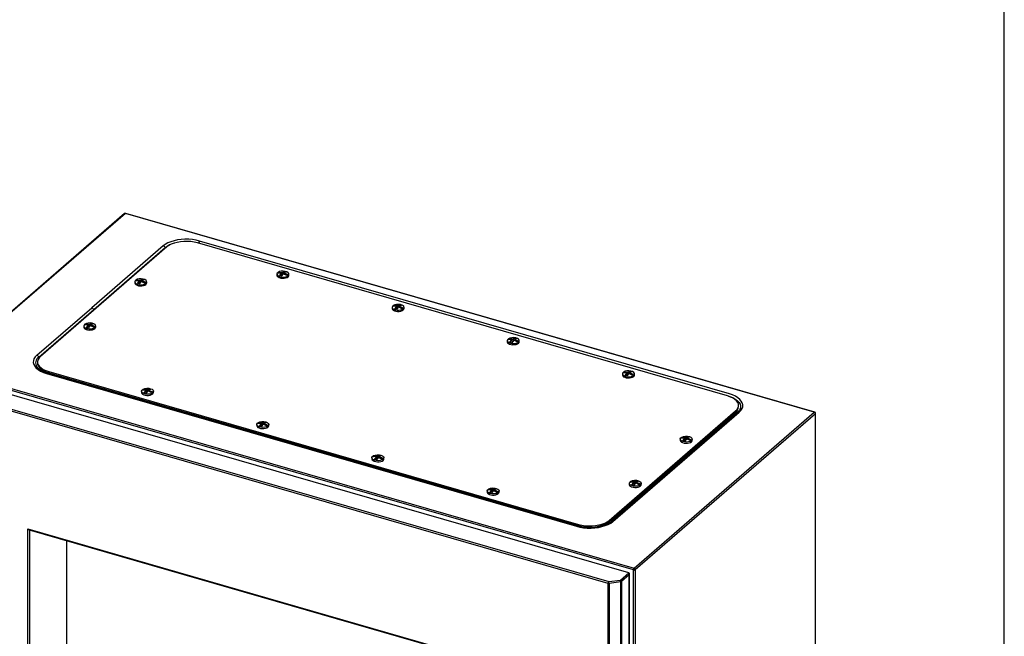
# Model space of a CAD drawing. Units: millimetres. Extents: x 220 to 8160, y 256 to 5726.
# Drawn here: x 6500 to 7240, y 4624 to 5088 of the extents above; entities that cross this region are included whole.
import ezdxf

# ---------------------------------------------------------------- set-up
doc = ezdxf.new("R2010")
doc.units = ezdxf.units.MM
doc.header["$LTSCALE"] = 10
doc.linetypes.add('SLD-Solid', pattern=[0])
doc.layers.add('S010P_TITLEBLOCK', color=179, linetype='SLD-Solid')

msp = doc.modelspace()

# ---------------------------------------------------------------- linework, layer by layer
at = {"color": 7, "linetype": 'SLD-Solid', "lineweight": 25}
for p, q in [((6578.49, 4941.9), (6442.99, 4824.55)), ((6579.14, 4942.01), (6443.64, 4824.66)), ((7097.03, 4792.51), (6579.14, 4942.01)), ((7097.3, 4792.6), (6579.42, 4942.1)), ((6610.38, 4916.82), (6515.38, 4834.55)), ((6607.58, 4917.63), (6553.83, 4871.08)), ((6555.33, 4869.78), (6609.08, 4916.33)), ((7031.65, 4804.89), (6633.28, 4919.89)), ((7033.27, 4806.29), (6634.9, 4921.29)), ((6590.43, 4891.96), (6591.91, 4892.64)), ((6591.91, 4892.45), (6590.43, 4891.17)), ((6591.91, 4892.64), (6593.21, 4892.27)), ((6591.91, 4892.64), (6591.91, 4892.45)), ((6592.95, 4892.15), (6591.91, 4892.45)), ((6693.06, 4896.43), (6693.06, 4895.56)), ((6693.98, 4897.23), (6694.73, 4897.88)), ((6696.54, 4897.08), (6693.98, 4897.23)), ((6694.73, 4897.68), (6694.19, 4897.22)), ((6694.73, 4897.88), (6697.29, 4897.73)), ((6694.73, 4897.88), (6694.73, 4897.68)), ((6697.29, 4896.94), (6694.73, 4897.68)), ((6695.06, 4895.2), (6696.54, 4897.08)), ((6696.36, 4894.83), (6695.06, 4895.2)), ((6696.54, 4896.29), (6695.23, 4895.16)), ((6697.84, 4896.71), (6696.36, 4894.83)), ((6696.54, 4897.08), (6696.54, 4896.29)), ((6697.29, 4897.73), (6698.77, 4898.42)), ((6698.77, 4898.22), (6697.29, 4896.94)), ((6697.29, 4897.73), (6697.29, 4896.94)), ((6700.4, 4895.37), (6697.84, 4896.71)), ((6700.07, 4898.04), (6698.59, 4897.36)), ((6698.59, 4897.36), (6701.15, 4896.02)), ((6698.59, 4897.36), (6698.59, 4896.57)), ((6700.98, 4895.87), (6698.59, 4896.57)), ((6698.77, 4898.42), (6700.07, 4898.04)), ((6698.77, 4898.42), (6698.77, 4898.22)), ((6699.81, 4897.92), (6698.77, 4898.22)), ((6701.15, 4896.02), (6700.4, 4895.37)), ((6702.06, 4895.56), (6702.06, 4896.43)), ((6586.2, 4890.65), (6586.2, 4889.79)), ((6587.11, 4891.45), (6587.86, 4892.1)), ((6589.68, 4891.31), (6587.11, 4891.45)), ((6587.86, 4891.91), (6587.33, 4891.44)), ((6587.86, 4892.1), (6590.43, 4891.96)), ((6587.86, 4892.1), (6587.86, 4891.91)), ((6590.43, 4891.17), (6587.86, 4891.91)), ((6588.2, 4889.43), (6589.68, 4891.31)), ((6589.5, 4889.05), (6588.2, 4889.43)), ((6589.68, 4890.52), (6588.37, 4889.38)), ((6590.98, 4890.93), (6589.5, 4889.05)), ((6589.68, 4891.31), (6589.68, 4890.52)), ((6590.43, 4891.96), (6590.43, 4891.17)), ((6593.54, 4889.6), (6590.98, 4890.93)), ((6593.21, 4892.27), (6591.73, 4891.58)), ((6591.73, 4891.58), (6594.29, 4890.25)), ((6591.73, 4891.58), (6591.73, 4890.79)), ((6594.12, 4890.1), (6591.73, 4890.79)), ((6594.29, 4890.25), (6593.54, 4889.6)), ((6595.2, 4889.79), (6595.2, 4890.65)), ((6512.58, 4835.36), (6553.83, 4871.08)), ((6779.67, 4871.43), (6779.67, 4870.56)), ((6780.58, 4872.23), (6781.33, 4872.88)), ((6783.14, 4872.08), (6780.58, 4872.23)), ((6781.33, 4872.68), (6780.79, 4872.22)), ((6781.33, 4872.88), (6783.89, 4872.73)), ((6781.33, 4872.88), (6781.33, 4872.68)), ((6783.89, 4871.94), (6781.33, 4872.68)), ((6781.66, 4870.2), (6783.14, 4872.08)), ((6782.96, 4869.83), (6781.66, 4870.2)), ((6783.14, 4871.29), (6781.83, 4870.16)), ((6784.44, 4871.71), (6782.96, 4869.83)), ((6783.14, 4872.08), (6783.14, 4871.29)), ((6783.89, 4872.73), (6785.37, 4873.42)), ((6785.37, 4873.22), (6783.89, 4871.94)), ((6783.89, 4872.73), (6783.89, 4871.94)), ((6787, 4870.37), (6784.44, 4871.71)), ((6786.67, 4873.04), (6785.19, 4872.36)), ((6785.19, 4872.36), (6787.75, 4871.02)), ((6785.19, 4872.36), (6785.19, 4871.57)), ((6787.59, 4870.87), (6785.19, 4871.57)), ((6785.37, 4873.42), (6786.67, 4873.04)), ((6785.37, 4873.42), (6785.37, 4873.22)), ((6786.41, 4872.92), (6785.37, 4873.22)), ((6787.75, 4871.02), (6787, 4870.37)), ((6788.67, 4870.56), (6788.67, 4871.43)), ((6514.08, 4834.06), (6555.33, 4869.78)), ((6547.87, 4857.46), (6547.87, 4856.59)), ((6548.78, 4858.25), (6549.53, 4858.9)), ((6551.35, 4858.11), (6548.78, 4858.25)), ((6549.53, 4858.71), (6548.99, 4858.24)), ((6549.53, 4858.9), (6552.1, 4858.76)), ((6549.53, 4858.9), (6549.53, 4858.71)), ((6552.1, 4857.97), (6549.53, 4858.71)), ((6549.87, 4856.23), (6551.35, 4858.11)), ((6551.16, 4855.86), (6549.87, 4856.23)), ((6551.35, 4857.32), (6550.03, 4856.18)), ((6552.64, 4857.74), (6551.16, 4855.86)), ((6551.35, 4858.11), (6551.35, 4857.32)), ((6552.1, 4858.76), (6553.58, 4859.44)), ((6553.58, 4859.25), (6552.1, 4857.97)), ((6552.1, 4858.76), (6552.1, 4857.97)), ((6555.21, 4856.4), (6552.64, 4857.74)), ((6554.87, 4859.07), (6553.39, 4858.39)), ((6553.39, 4858.39), (6555.96, 4857.05)), ((6553.39, 4858.39), (6553.39, 4857.59)), ((6555.79, 4856.9), (6553.39, 4857.59)), ((6553.58, 4859.44), (6554.87, 4859.07)), ((6553.58, 4859.44), (6553.58, 4859.25)), ((6554.62, 4858.95), (6553.58, 4859.25)), ((6555.96, 4857.05), (6555.21, 4856.4)), ((6556.87, 4856.59), (6556.87, 4857.46)), ((6870.49, 4847.73), (6871.97, 4848.42)), ((6871.97, 4848.22), (6870.49, 4846.94)), ((6873.27, 4848.04), (6871.79, 4847.36)), ((6871.97, 4848.42), (6873.27, 4848.04)), ((6871.97, 4848.42), (6871.97, 4848.22)), ((6873.01, 4847.92), (6871.97, 4848.22)), ((6866.27, 4846.43), (6866.27, 4845.56)), ((6867.18, 4847.23), (6867.93, 4847.88)), ((6869.74, 4847.08), (6867.18, 4847.23)), ((6867.93, 4847.68), (6867.39, 4847.22)), ((6867.93, 4847.88), (6870.49, 4847.73)), ((6867.93, 4847.88), (6867.93, 4847.68)), ((6870.49, 4846.94), (6867.93, 4847.68)), ((6868.26, 4845.2), (6869.74, 4847.08)), ((6869.56, 4844.83), (6868.26, 4845.2)), ((6869.74, 4846.29), (6868.43, 4845.16)), ((6871.04, 4846.71), (6869.56, 4844.83)), ((6869.74, 4847.08), (6869.74, 4846.29)), ((6870.49, 4847.73), (6870.49, 4846.94)), ((6873.61, 4845.37), (6871.04, 4846.71)), ((6871.79, 4847.36), (6874.36, 4846.02)), ((6871.79, 4847.36), (6871.79, 4846.57)), ((6874.19, 4845.87), (6871.79, 4846.57)), ((6874.36, 4846.02), (6873.61, 4845.37)), ((6875.27, 4845.56), (6875.27, 4846.43)), ((6513.13, 4830.36), (6513.13, 4829.49)), ((6957.53, 4671.7), (6439.64, 4821.2)), ((6961.03, 4673.86), (6443.14, 4823.36)), ((6443.64, 4824.66), (6961.53, 4675.16)), ((6519.9, 4821.7), (6918.27, 4706.7)), ((6918.82, 4706.89), (6520.45, 4821.89)), ((6521.51, 4823.1), (6919.89, 4708.1)), ((6521.51, 4823.1), (6521.51, 4822.23)), ((6521.51, 4822.23), (6919.89, 4707.23)), ((6952.87, 4821.43), (6952.87, 4820.56)), ((6953.78, 4822.23), (6954.53, 4822.88)), ((6956.35, 4822.08), (6953.78, 4822.23)), ((6954.53, 4822.68), (6953.99, 4822.22)), ((6954.53, 4822.88), (6957.1, 4822.73)), ((6954.53, 4822.88), (6954.53, 4822.68)), ((6957.1, 4821.94), (6954.53, 4822.68)), ((6954.87, 4820.2), (6956.35, 4822.08)), ((6956.17, 4819.83), (6954.87, 4820.2)), ((6956.35, 4821.29), (6955.03, 4820.16)), ((6957.65, 4821.71), (6956.17, 4819.83)), ((6956.35, 4822.08), (6956.35, 4821.29)), ((6957.1, 4822.73), (6958.58, 4823.42)), ((6958.58, 4823.22), (6957.1, 4821.94)), ((6957.1, 4822.73), (6957.1, 4821.94)), ((6960.21, 4820.37), (6957.65, 4821.71)), ((6959.88, 4823.04), (6958.4, 4822.36)), ((6958.4, 4822.36), (6960.96, 4821.02)), ((6958.4, 4822.36), (6958.4, 4821.57)), ((6960.79, 4820.87), (6958.4, 4821.57)), ((6958.58, 4823.42), (6959.88, 4823.04)), ((6958.58, 4823.42), (6958.58, 4823.22)), ((6959.62, 4822.92), (6958.58, 4823.22)), ((6960.96, 4821.02), (6960.21, 4820.37)), ((6961.87, 4820.56), (6961.87, 4821.43)), ((6435.7, 4811.37), (6942.47, 4665.07)), ((6941.97, 4663.77), (6435.2, 4810.07)), ((6591.3, 4808.3), (6591.3, 4807.43)), ((6592.21, 4809.09), (6592.96, 4809.74)), ((6594.77, 4808.95), (6592.21, 4809.09)), ((6592.96, 4809.55), (6592.42, 4809.08)), ((6592.96, 4809.74), (6595.52, 4809.6)), ((6592.96, 4809.74), (6592.96, 4809.55)), ((6595.52, 4808.81), (6592.96, 4809.55)), ((6593.29, 4807.07), (6594.77, 4808.95)), ((6594.59, 4806.7), (6593.29, 4807.07)), ((6594.77, 4808.16), (6593.46, 4807.02)), ((6596.07, 4808.58), (6594.59, 4806.7)), ((6594.77, 4808.95), (6594.77, 4808.16)), ((6595.52, 4809.6), (6597, 4810.28)), ((6597, 4810.09), (6595.52, 4808.81)), ((6595.52, 4809.6), (6595.52, 4808.81)), ((6598.63, 4807.24), (6596.07, 4808.58)), ((6598.3, 4809.91), (6596.82, 4809.23)), ((6596.82, 4809.23), (6599.38, 4807.89)), ((6596.82, 4809.23), (6596.82, 4808.43)), ((6599.21, 4807.74), (6596.82, 4808.43)), ((6597, 4810.28), (6598.3, 4809.91)), ((6597, 4810.28), (6597, 4810.09)), ((6598.04, 4809.79), (6597, 4810.09)), ((6599.38, 4807.89), (6598.63, 4807.24)), ((6600.3, 4807.43), (6600.3, 4808.3)), ((7040.04, 4796.77), (7040.04, 4797.63)), ((6942.79, 4711.17), (7037.79, 4793.44)), ((6942.79, 4710.3), (7037.79, 4792.57)), ((7039.28, 4792.41), (6944.28, 4710.14)), ((6945.59, 4710.36), (7040.59, 4792.63)), ((6961.53, 4675.16), (7097.03, 4792.51)), ((7097.89, 4791.39), (6962.39, 4674.04)), ((7037.79, 4793.44), (7037.79, 4792.57)), ((7097.89, 4100.3), (7097.89, 4791.39)), ((7098.03, 4100.55), (7098.03, 4791.64)), ((6677.9, 4783.3), (6677.9, 4782.43)), ((6678.81, 4784.09), (6679.56, 4784.74)), ((6681.37, 4783.95), (6678.81, 4784.09)), ((6679.56, 4784.55), (6679.02, 4784.08)), ((6679.56, 4784.74), (6682.12, 4784.6)), ((6679.56, 4784.74), (6679.56, 4784.55)), ((6682.12, 4783.81), (6679.56, 4784.55)), ((6679.89, 4782.07), (6681.37, 4783.95)), ((6681.19, 4781.7), (6679.89, 4782.07)), ((6681.37, 4783.16), (6680.06, 4782.02)), ((6682.67, 4783.58), (6681.19, 4781.7)), ((6681.37, 4783.95), (6681.37, 4783.16)), ((6682.12, 4784.6), (6683.6, 4785.28)), ((6683.6, 4785.09), (6682.12, 4783.81)), ((6682.12, 4784.6), (6682.12, 4783.81)), ((6685.24, 4782.24), (6682.67, 4783.58)), ((6684.9, 4784.91), (6683.42, 4784.23)), ((6683.42, 4784.23), (6685.99, 4782.89)), ((6683.42, 4784.23), (6683.42, 4783.43)), ((6685.82, 4782.74), (6683.42, 4783.43)), ((6683.6, 4785.28), (6684.9, 4784.91)), ((6683.6, 4785.28), (6683.6, 4785.09)), ((6684.64, 4784.79), (6683.6, 4785.09)), ((6685.99, 4782.89), (6685.24, 4782.24)), ((6686.9, 4782.43), (6686.9, 4783.3)), ((7000.52, 4773.57), (7002, 4774.26)), ((7002, 4774.06), (7000.52, 4772.78)), ((7003.3, 4773.88), (7001.82, 4773.2)), ((7002, 4774.26), (7003.3, 4773.88)), ((7002, 4774.26), (7002, 4774.06)), ((7003.04, 4773.76), (7002, 4774.06)), ((6996.3, 4772.27), (6996.3, 4771.4)), ((6997.21, 4773.07), (6997.96, 4773.72)), ((6999.77, 4772.92), (6997.21, 4773.07)), ((6997.96, 4773.52), (6997.42, 4773.06)), ((6997.96, 4773.72), (7000.52, 4773.57)), ((6997.96, 4773.72), (6997.96, 4773.52)), ((7000.52, 4772.78), (6997.96, 4773.52)), ((6998.29, 4771.04), (6999.77, 4772.92)), ((6999.59, 4770.67), (6998.29, 4771.04)), ((6999.77, 4772.13), (6998.46, 4771)), ((7001.07, 4772.55), (6999.59, 4770.67)), ((6999.77, 4772.92), (6999.77, 4772.13)), ((7000.52, 4773.57), (7000.52, 4772.78)), ((7003.64, 4771.21), (7001.07, 4772.55)), ((7001.82, 4773.2), (7004.39, 4771.86)), ((7001.82, 4773.2), (7001.82, 4772.41)), ((7004.22, 4771.71), (7001.82, 4772.41)), ((7004.39, 4771.86), (7003.64, 4771.21)), ((7005.3, 4771.4), (7005.3, 4772.27)), ((6765.41, 4759.09), (6766.16, 4759.74)), ((6767.98, 4758.95), (6765.41, 4759.09)), ((6766.16, 4759.55), (6765.62, 4759.08)), ((6766.16, 4759.74), (6768.73, 4759.6)), ((6766.16, 4759.74), (6766.16, 4759.55)), ((6768.73, 4758.81), (6766.16, 4759.55)), ((6768.73, 4759.6), (6770.21, 4760.28)), ((6770.21, 4760.09), (6768.73, 4758.81)), ((6768.73, 4759.6), (6768.73, 4758.81)), ((6771.51, 4759.91), (6770.03, 4759.23)), ((6770.03, 4759.23), (6772.59, 4757.89)), ((6770.03, 4759.23), (6770.03, 4758.43)), ((6770.21, 4760.28), (6771.51, 4759.91)), ((6770.21, 4760.28), (6770.21, 4760.09)), ((6771.25, 4759.79), (6770.21, 4760.09)), ((6764.5, 4758.3), (6764.5, 4757.43)), ((6766.5, 4757.07), (6767.98, 4758.95)), ((6767.8, 4756.7), (6766.5, 4757.07)), ((6767.98, 4758.16), (6766.66, 4757.02)), ((6769.28, 4758.58), (6767.8, 4756.7)), ((6767.98, 4758.95), (6767.98, 4758.16)), ((6771.84, 4757.24), (6769.28, 4758.58)), ((6772.42, 4757.74), (6770.03, 4758.43)), ((6772.59, 4757.89), (6771.84, 4757.24)), ((6773.5, 4757.43), (6773.5, 4758.3)), ((6957.96, 4739.07), (6957.96, 4738.21)), ((6958.88, 4739.87), (6959.63, 4740.52)), ((6961.44, 4739.73), (6958.88, 4739.87)), ((6959.63, 4740.32), (6959.09, 4739.86)), ((6959.63, 4740.52), (6962.19, 4740.38)), ((6959.63, 4740.52), (6959.63, 4740.32)), ((6962.19, 4739.58), (6959.63, 4740.32)), ((6959.96, 4737.85), (6961.44, 4739.73)), ((6961.26, 4737.47), (6959.96, 4737.85)), ((6961.44, 4738.93), (6960.13, 4737.8)), ((6962.74, 4739.35), (6961.26, 4737.47)), ((6961.44, 4739.73), (6961.44, 4738.93)), ((6962.19, 4740.38), (6963.67, 4741.06)), ((6963.67, 4740.87), (6962.19, 4739.58)), ((6962.19, 4740.38), (6962.19, 4739.58)), ((6965.3, 4738.01), (6962.74, 4739.35)), ((6964.97, 4740.68), (6963.49, 4740)), ((6963.49, 4740), (6966.05, 4738.66)), ((6963.49, 4740), (6963.49, 4739.21)), ((6965.88, 4738.52), (6963.49, 4739.21)), ((6963.67, 4741.06), (6964.97, 4740.68)), ((6963.67, 4741.06), (6963.67, 4740.87)), ((6964.71, 4740.57), (6963.67, 4740.87)), ((6966.05, 4738.66), (6965.3, 4738.01)), ((6966.96, 4738.21), (6966.96, 4739.07)), ((6851.1, 4733.3), (6851.1, 4732.43)), ((6852.02, 4734.09), (6852.77, 4734.74)), ((6854.58, 4733.95), (6852.02, 4734.09)), ((6852.77, 4734.55), (6852.23, 4734.08)), ((6852.77, 4734.74), (6855.33, 4734.6)), ((6852.77, 4734.74), (6852.77, 4734.55)), ((6855.33, 4733.81), (6852.77, 4734.55)), ((6853.1, 4732.07), (6854.58, 4733.95)), ((6854.4, 4731.7), (6853.1, 4732.07)), ((6854.58, 4733.16), (6853.27, 4732.02)), ((6855.88, 4733.58), (6854.4, 4731.7)), ((6854.58, 4733.95), (6854.58, 4733.16)), ((6855.33, 4734.6), (6856.81, 4735.28)), ((6856.81, 4735.09), (6855.33, 4733.81)), ((6855.33, 4734.6), (6855.33, 4733.81)), ((6858.44, 4732.24), (6855.88, 4733.58)), ((6858.11, 4734.91), (6856.63, 4734.23)), ((6856.63, 4734.23), (6859.19, 4732.89)), ((6856.63, 4734.23), (6856.63, 4733.43)), ((6859.02, 4732.74), (6856.63, 4733.43)), ((6856.81, 4735.28), (6858.11, 4734.91)), ((6856.81, 4735.28), (6856.81, 4735.09)), ((6857.85, 4734.79), (6856.81, 4735.09)), ((6859.19, 4732.89), (6858.44, 4732.24)), ((6860.1, 4732.43), (6860.1, 4733.3)), ((6919.89, 4708.1), (6919.89, 4707.23)), ((6942.79, 4711.17), (6942.79, 4710.3)), ((6942.79, 4710.3), (6944.09, 4709.93)), ((6505.85, 4183.45), (6505.85, 4704.8)), ((6505.85, 4704.8), (6871.31, 4599.3)), ((6506.8, 4704.06), (6870.82, 4598.98)), ((6507.22, 4184.5), (6507.22, 4703.94)), ((6534.83, 4695.97), (6534.83, 4176.53)), ((6951.23, 4666.25), (6957.53, 4671.7)), ((6958.03, 3978.88), (6958.03, 4670.83)), ((6961.03, 3982.77), (6961.03, 4673.86)), ((6962.39, 4674.04), (6962.39, 3982.96)), ((6941.97, 3972.69), (6941.97, 4663.77)), ((6942.47, 4665.07), (6951.23, 4666.25)), ((6951.49, 4664.9), (6942.73, 4663.72)), ((6942.73, 4663.72), (6942.73, 3972.64)), ((6951.49, 3973.81), (6951.49, 4664.9)), ((6957.89, 4670.15), (6952.1, 4665.13)), ((6952.1, 4665.13), (6952.1, 3974.04)), ((6957.89, 3979.06), (6957.89, 4670.15))]:
    msp.add_line(p, q, dxfattribs=at)
at = {"color": 8, "linetype": 'SLD-Solid', "lineweight": 25}
for p, q in [((6609.63, 4916.17), (6609.08, 4916.33)), ((6555.88, 4869.63), (6555.33, 4869.78)), ((6514.68, 4833.89), (6514.08, 4834.06)), ((6521.51, 4822.23), (6520.95, 4821.75)), ((7037.79, 4792.57), (7039.05, 4792.21)), ((6919.89, 4707.23), (6919.34, 4706.76))]:
    msp.add_line(p, q, dxfattribs=at)
at = {"color": 7, "linetype": 'SLD-Solid', "lineweight": 25, "flags": 128}
for points in [[(6634.9, 4921.29), (6632.33, 4921.92), (6629.61, 4922.35), (6626.8, 4922.59), (6623.95, 4922.62), (6621.11, 4922.45), (6618.36, 4922.08), (6615.73, 4921.52), (6613.3, 4920.78), (6611.1, 4919.87), (6609.18, 4918.81), (6607.58, 4917.63)], [(6633.28, 4919.89), (6630.91, 4920.46), (6628.38, 4920.83), (6625.78, 4921), (6623.14, 4920.97), (6620.56, 4920.73), (6618.08, 4920.29), (6615.77, 4919.66), (6613.68, 4918.86), (6611.87, 4917.91), (6610.38, 4916.82)], [(6594.6, 4889.53), (6595.13, 4890.24), (6595.15, 4890.99), (6594.68, 4891.71), (6593.75, 4892.31), (6592.49, 4892.72), (6591.02, 4892.9), (6589.51, 4892.82), (6588.15, 4892.5), (6587.06, 4891.98), (6586.39, 4891.3), (6586.21, 4890.55), (6586.53, 4889.81), (6587.32, 4889.17), (6588.5, 4888.69), (6589.92, 4888.44), (6591.43, 4888.43), (6592.86, 4888.68), (6594.04, 4889.15), (6594.6, 4889.53)], [(6693.06, 4895.56), (6693.07, 4895.46), (6693.31, 4894.83), (6693.9, 4894.26), (6694.78, 4893.79), (6695.89, 4893.47), (6697.14, 4893.32), (6698.42, 4893.35), (6699.63, 4893.56), (6700.67, 4893.93), (6701.46, 4894.44), (6701.94, 4895.03), (6702.06, 4895.56)], [(6701.46, 4895.3), (6701.99, 4896.01), (6702.01, 4896.77), (6701.54, 4897.48), (6700.61, 4898.08), (6699.35, 4898.49), (6697.88, 4898.67), (6696.38, 4898.6), (6695.01, 4898.28), (6693.92, 4897.75), (6693.25, 4897.08), (6693.07, 4896.33), (6693.39, 4895.59), (6694.18, 4894.94), (6695.36, 4894.47), (6696.78, 4894.21), (6698.29, 4894.21), (6699.72, 4894.45), (6700.9, 4894.92), (6701.46, 4895.3)], [(6586.2, 4889.79), (6586.21, 4889.68), (6586.45, 4889.05), (6587.04, 4888.48), (6587.92, 4888.02), (6589.03, 4887.7), (6590.28, 4887.55), (6591.55, 4887.58), (6592.77, 4887.79), (6593.81, 4888.16), (6594.6, 4888.66), (6595.08, 4889.26), (6595.2, 4889.79)], [(6788.06, 4870.3), (6788.59, 4871.01), (6788.61, 4871.77), (6788.14, 4872.48), (6787.22, 4873.08), (6785.95, 4873.49), (6784.48, 4873.67), (6782.98, 4873.6), (6781.61, 4873.28), (6780.53, 4872.75), (6779.86, 4872.08), (6779.67, 4871.33), (6779.99, 4870.59), (6780.78, 4869.94), (6781.96, 4869.47), (6783.38, 4869.21), (6784.89, 4869.21), (6786.32, 4869.45), (6787.51, 4869.92), (6788.06, 4870.3)], [(6779.67, 4870.56), (6779.67, 4870.46), (6779.91, 4869.83), (6780.5, 4869.26), (6781.38, 4868.79), (6782.49, 4868.47), (6783.74, 4868.32), (6785.02, 4868.35), (6786.23, 4868.56), (6787.27, 4868.93), (6788.06, 4869.44), (6788.54, 4870.03), (6788.67, 4870.56)], [(6556.27, 4856.33), (6556.79, 4857.04), (6556.82, 4857.79), (6556.34, 4858.51), (6555.42, 4859.11), (6554.15, 4859.52), (6552.69, 4859.7), (6551.18, 4859.63), (6549.81, 4859.31), (6548.73, 4858.78), (6548.06, 4858.1), (6547.87, 4857.35), (6548.2, 4856.61), (6548.99, 4855.97), (6550.16, 4855.49), (6551.58, 4855.24), (6553.1, 4855.23), (6554.52, 4855.48), (6555.71, 4855.95), (6556.27, 4856.33)], [(6547.87, 4856.59), (6547.87, 4856.48), (6548.12, 4855.85), (6548.7, 4855.28), (6549.59, 4854.82), (6550.7, 4854.5), (6551.94, 4854.35), (6553.22, 4854.38), (6554.43, 4854.59), (6555.48, 4854.96), (6556.27, 4855.46), (6556.74, 4856.06), (6556.87, 4856.59)], [(6874.67, 4845.3), (6875.19, 4846.01), (6875.22, 4846.77), (6874.74, 4847.48), (6873.82, 4848.08), (6872.55, 4848.49), (6871.08, 4848.67), (6869.58, 4848.6), (6868.21, 4848.28), (6867.13, 4847.75), (6866.46, 4847.08), (6866.27, 4846.33), (6866.6, 4845.59), (6867.39, 4844.94), (6868.56, 4844.47), (6869.98, 4844.21), (6871.49, 4844.21), (6872.92, 4844.45), (6874.11, 4844.92), (6874.67, 4845.3)], [(6866.27, 4845.56), (6866.27, 4845.46), (6866.52, 4844.83), (6867.1, 4844.26), (6867.99, 4843.79), (6869.1, 4843.47), (6870.34, 4843.32), (6871.62, 4843.35), (6872.83, 4843.56), (6873.87, 4843.93), (6874.67, 4844.44), (6875.14, 4845.03), (6875.27, 4845.56)], [(6512.58, 4835.36), (6511.33, 4834.08), (6510.46, 4832.72), (6509.99, 4831.31), (6509.92, 4829.88), (6510.26, 4828.47), (6511, 4827.09), (6512.12, 4825.78), (6513.61, 4824.56), (6515.42, 4823.46), (6517.53, 4822.5), (6519.9, 4821.7)], [(6515.38, 4834.55), (6514.24, 4833.36), (6513.5, 4832.1), (6513.15, 4830.8), (6513.22, 4829.48), (6513.7, 4828.19), (6514.58, 4826.95), (6515.83, 4825.79), (6517.44, 4824.75), (6519.35, 4823.84), (6521.51, 4823.1)], [(6520.45, 4821.89), (6519.41, 4822.21), (6517.58, 4822.91), (6515.97, 4823.7), (6514.62, 4824.56), (6513.55, 4825.45), (6512.75, 4826.34), (6512.56, 4826.67)], [(6513.13, 4829.49), (6513.22, 4828.62), (6513.7, 4827.32), (6514.58, 4826.08), (6515.83, 4824.93), (6517.44, 4823.88), (6519.35, 4822.98), (6521.51, 4822.23)], [(6952.87, 4820.56), (6952.88, 4820.46), (6953.12, 4819.83), (6953.71, 4819.26), (6954.59, 4818.79), (6955.7, 4818.47), (6956.94, 4818.32), (6958.22, 4818.35), (6959.43, 4818.56), (6960.48, 4818.93), (6961.27, 4819.44), (6961.74, 4820.03), (6961.87, 4820.56)], [(6961.27, 4820.3), (6961.79, 4821.01), (6961.82, 4821.77), (6961.34, 4822.48), (6960.42, 4823.08), (6959.15, 4823.49), (6957.69, 4823.67), (6956.18, 4823.6), (6954.81, 4823.28), (6953.73, 4822.75), (6953.06, 4822.08), (6952.88, 4821.33), (6953.2, 4820.59), (6953.99, 4819.94), (6955.16, 4819.47), (6956.59, 4819.21), (6958.1, 4819.21), (6959.53, 4819.45), (6960.71, 4819.92), (6961.27, 4820.3)], [(6591.3, 4807.43), (6591.3, 4807.32), (6591.54, 4806.69), (6592.13, 4806.12), (6593.01, 4805.66), (6594.12, 4805.34), (6595.37, 4805.19), (6596.65, 4805.22), (6597.86, 4805.43), (6598.9, 4805.8), (6599.69, 4806.3), (6600.17, 4806.9), (6600.3, 4807.43)], [(6599.69, 4807.17), (6598.73, 4806.59), (6597.43, 4806.2), (6595.95, 4806.05), (6594.46, 4806.15), (6593.11, 4806.49), (6592.07, 4807.04), (6591.44, 4807.72), (6591.31, 4808.48), (6591.68, 4809.21), (6592.52, 4809.84), (6593.73, 4810.29), (6595.17, 4810.52), (6596.68, 4810.5), (6598.09, 4810.23), (6599.24, 4809.74), (6600, 4809.09), (6600.29, 4808.35), (6600.08, 4807.6), (6599.69, 4807.17)], [(7037.79, 4793.44), (7038.92, 4794.63), (7039.67, 4795.89), (7040.01, 4797.19), (7039.95, 4798.51), (7039.47, 4799.8), (7038.59, 4801.04), (7037.33, 4802.2), (7035.73, 4803.24), (7033.82, 4804.15), (7031.65, 4804.89)], [(7032.4, 4804.68), (7034.56, 4803.95), (7036.49, 4803.07), (7038.15, 4802.06), (7039.51, 4800.95), (7040.53, 4799.75), (7041.21, 4798.49), (7041.52, 4797.2), (7041.45, 4795.9), (7041.02, 4794.61), (7040.44, 4793.65)], [(7040.59, 4792.63), (7041.84, 4793.92), (7042.71, 4795.27), (7043.18, 4796.68), (7043.25, 4798.11), (7042.91, 4799.52), (7042.17, 4800.9), (7041.05, 4802.21), (7039.56, 4803.43), (7037.74, 4804.53), (7035.63, 4805.49), (7033.27, 4806.29)], [(7040.42, 4793.66), (7039.87, 4792.97), (7039.28, 4792.41)], [(6677.9, 4782.43), (6677.9, 4782.32), (6678.15, 4781.69), (6678.73, 4781.12), (6679.62, 4780.66), (6680.73, 4780.34), (6681.97, 4780.19), (6683.25, 4780.22), (6684.46, 4780.43), (6685.5, 4780.8), (6686.3, 4781.3), (6686.77, 4781.9), (6686.9, 4782.43)], [(6686.3, 4782.17), (6685.33, 4781.59), (6684.04, 4781.2), (6682.56, 4781.05), (6681.06, 4781.15), (6679.71, 4781.49), (6678.67, 4782.04), (6678.05, 4782.72), (6677.91, 4783.48), (6678.29, 4784.21), (6679.12, 4784.84), (6680.33, 4785.29), (6681.77, 4785.52), (6683.28, 4785.5), (6684.69, 4785.23), (6685.84, 4784.74), (6686.61, 4784.09), (6686.9, 4783.35), (6686.68, 4782.6), (6686.3, 4782.17)], [(7004.69, 4771.14), (7003.73, 4770.56), (7002.43, 4770.17), (7000.96, 4770.02), (6999.46, 4770.12), (6998.11, 4770.46), (6997.07, 4771.01), (6996.44, 4771.7), (6996.31, 4772.45), (6996.69, 4773.18), (6997.52, 4773.81), (6998.73, 4774.27), (7000.17, 4774.5), (7001.68, 4774.48), (7003.09, 4774.21), (7004.24, 4773.72), (7005.01, 4773.07), (7005.3, 4772.32), (7005.08, 4771.58), (7004.69, 4771.14)], [(6996.3, 4771.4), (6996.3, 4771.3), (6996.54, 4770.67), (6997.13, 4770.1), (6998.02, 4769.63), (6999.12, 4769.31), (7000.37, 4769.16), (7001.65, 4769.19), (7002.86, 4769.4), (7003.9, 4769.77), (7004.69, 4770.28), (7005.17, 4770.87), (7005.3, 4771.4)], [(6772.9, 4757.17), (6771.93, 4756.59), (6770.64, 4756.2), (6769.16, 4756.05), (6767.66, 4756.15), (6766.31, 4756.49), (6765.27, 4757.04), (6764.65, 4757.72), (6764.52, 4758.48), (6764.89, 4759.21), (6765.73, 4759.84), (6766.93, 4760.29), (6768.37, 4760.52), (6769.88, 4760.5), (6771.29, 4760.23), (6772.45, 4759.74), (6773.21, 4759.09), (6773.5, 4758.35), (6773.28, 4757.6), (6772.9, 4757.17)], [(6764.5, 4757.43), (6764.51, 4757.32), (6764.75, 4756.69), (6765.34, 4756.12), (6766.22, 4755.66), (6767.33, 4755.34), (6768.57, 4755.19), (6769.85, 4755.22), (6771.06, 4755.43), (6772.11, 4755.8), (6772.9, 4756.3), (6773.37, 4756.9), (6773.5, 4757.43)], [(6957.96, 4738.21), (6957.97, 4738.1), (6958.21, 4737.47), (6958.8, 4736.9), (6959.68, 4736.44), (6960.79, 4736.12), (6962.04, 4735.97), (6963.32, 4736), (6964.53, 4736.21), (6965.57, 4736.58), (6966.36, 4737.08), (6966.84, 4737.67), (6966.96, 4738.21)], [(6966.36, 4737.95), (6965.4, 4737.36), (6964.1, 4736.98), (6962.62, 4736.82), (6961.12, 4736.92), (6959.78, 4737.27), (6958.73, 4737.81), (6958.11, 4738.5), (6957.98, 4739.25), (6958.35, 4739.99), (6959.19, 4740.61), (6960.39, 4741.07), (6961.83, 4741.3), (6963.34, 4741.28), (6964.76, 4741.01), (6965.91, 4740.52), (6966.67, 4739.87), (6966.96, 4739.13), (6966.75, 4738.38), (6966.36, 4737.95)], [(6851.1, 4732.43), (6851.11, 4732.32), (6851.35, 4731.69), (6851.94, 4731.12), (6852.82, 4730.66), (6853.93, 4730.34), (6855.18, 4730.19), (6856.45, 4730.22), (6857.67, 4730.43), (6858.71, 4730.8), (6859.5, 4731.3), (6859.98, 4731.9), (6860.1, 4732.43)], [(6859.5, 4732.17), (6858.54, 4731.59), (6857.24, 4731.2), (6855.76, 4731.05), (6854.26, 4731.15), (6852.92, 4731.49), (6851.87, 4732.04), (6851.25, 4732.72), (6851.12, 4733.48), (6851.49, 4734.21), (6852.33, 4734.84), (6853.53, 4735.29), (6854.97, 4735.52), (6856.48, 4735.5), (6857.9, 4735.23), (6859.05, 4734.74), (6859.81, 4734.09), (6860.1, 4733.35), (6859.88, 4732.6), (6859.5, 4732.17)], [(6918.27, 4706.7), (6920.84, 4706.08), (6923.55, 4705.64), (6926.37, 4705.41), (6929.22, 4705.37), (6932.05, 4705.54), (6934.81, 4705.91), (6937.43, 4706.47), (6939.87, 4707.21), (6942.07, 4708.12), (6943.99, 4709.18), (6945.59, 4710.36)], [(6944.28, 4710.14), (6943.7, 4709.67), (6942.38, 4708.81), (6940.81, 4708.01), (6939.01, 4707.3), (6937.02, 4706.7), (6934.86, 4706.22), (6932.59, 4705.88), (6930.23, 4705.68), (6927.83, 4705.63), (6925.44, 4705.73), (6923.09, 4705.99), (6920.85, 4706.38), (6918.82, 4706.89)], [(6919.89, 4708.1), (6922.26, 4707.53), (6924.78, 4707.16), (6927.39, 4706.99), (6930.02, 4707.02), (6932.61, 4707.26), (6935.09, 4707.7), (6937.4, 4708.33), (6939.49, 4709.13), (6941.3, 4710.08), (6942.79, 4711.17)], [(6919.89, 4707.23), (6922.26, 4706.67), (6924.78, 4706.29), (6927.39, 4706.12), (6930.02, 4706.16), (6932.61, 4706.4), (6935.09, 4706.83), (6937.4, 4707.46), (6939.49, 4708.26), (6941.3, 4709.22), (6942.79, 4710.3)]]:
    msp.add_lwpolyline(points, dxfattribs=at)
at = {"color": 7, "linetype": 'SLD-Solid', "lineweight": 25}
for centre, radius, start, end in [((6579.14, 4941.14), 1, 73.89789, 130.89339), ((6606.81, 4915.23), 2.52, 25.91022, 72.30299), ((6620.46, 4901.98), 18.32, 103.6128, 128.41542), ((6637.28, 4918.97), 3.33, 135.81698, 167.80945), ((6553.06, 4868.68), 2.52, 25.91022, 72.30299), ((6517.18, 4829.55), 5.47, 124.49389, 211.06944), ((6511.81, 4832.96), 2.52, 25.91022, 72.30299), ((7034.5, 4797.03), 5.54, 306.39551, 357.23092), ((7096.66, 4791.33), 1.23, 2.83091, 72.79136), ((7097.03, 4791.64), 1, 0, 73.89789), ((6962.92, 4673.88), 1.9, 137.4109, 180.48565), ((6961.51, 4675.4), 1.62, 252.39784, 302.86364), ((6961.16, 4673.98), 1.23, 2.83091, 72.79136), ((6943.87, 4663.79), 1.9, 137.4109, 180.48565), ((6942.47, 4665.6), 1.9, 254.66842, 277.79931), ((6939.33, 4663.77), 3.4, 359.20548, 22.51627), ((6948.09, 4664.94), 3.4, 359.20548, 22.51627), ((6950.87, 4665.07), 1.23, 2.83091, 72.79136), ((6951.38, 4666.08), 1.19, 275.12426, 306.85571)]:
    msp.add_arc(centre, radius, start, end, dxfattribs=at)
at = {"color": 8, "linetype": 'SLD-Solid', "lineweight": 25}
for centre, radius, start, end in [((6578.91, 4941.37), 0.68, 70.31487, 128.77792), ((6579.37, 4941.8), 0.308, 80.42851, 137.29209), ((6520.35, 4821.28), 0.617, 80.4823, 137.2383), ((7040.14, 4791.31), 1.4, 71.15221, 127.94058), ((7097.25, 4792.3), 0.308, 80.42851, 137.29209), ((7097.69, 4791.66), 0.333, 306.57837, 357.04806), ((6945.14, 4709.04), 1.4, 71.16147, 127.70616), ((6918.72, 4706.28), 0.616, 80.25253, 137.26206)]:
    msp.add_arc(centre, radius, start, end, dxfattribs=at)
at = {"color": 7, "linetype": 'SLD-Solid', "lineweight": 25}
for centre, major_axis, ratio, start_param, end_param in [((6506.35, 4705.23), (-0.85, 1.13), 0.467176, 1.602998, 2.585792), ((6957.03, 4670.4), (0.58, 1.27), 0.641742, 4.807452, 6.378248)]:
    msp.add_ellipse(centre, major_axis=major_axis, ratio=ratio, start_param=start_param, end_param=end_param, dxfattribs=at)
at = {"layer": 'S010P_TITLEBLOCK'}
msp.add_line((7239.85, 255.96), (7239.85, 5665.96), dxfattribs=at)

doc.saveas('drawing.dxf')
